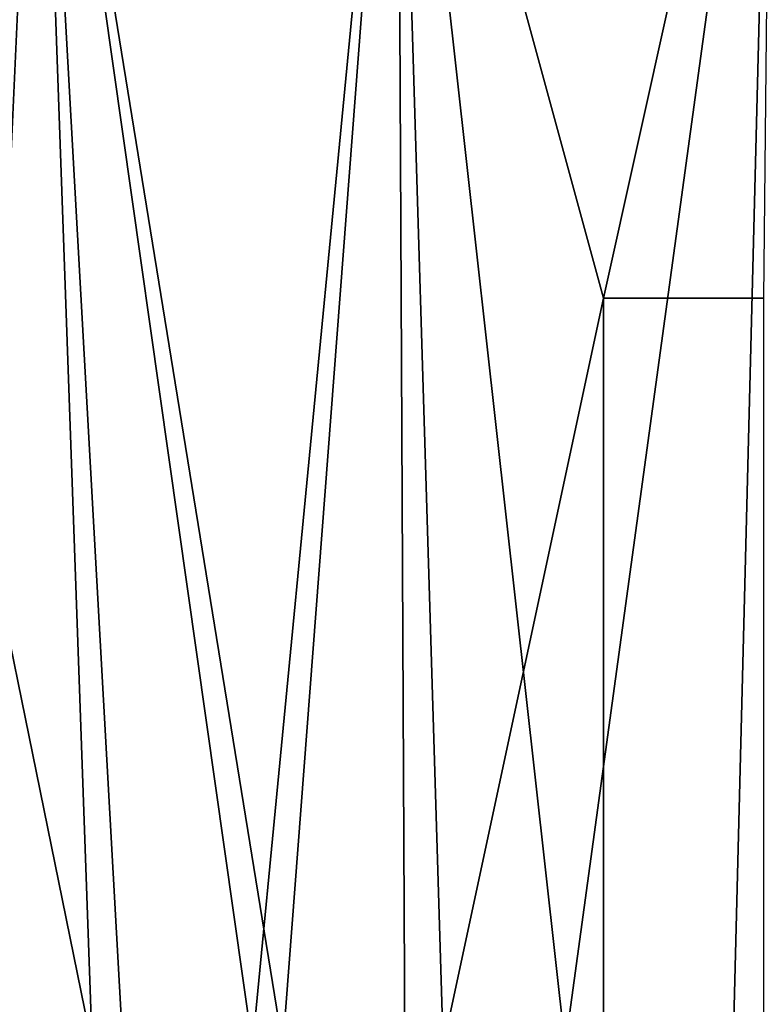
# Model space of a CAD drawing. Extents: x 0 to 0.186, y 0 to 0.323.
# Drawn here: x 0.079 to 0.089, y 0.021 to 0.034 of the extents above; entities that cross this region are included whole.
import ezdxf

# ---------------------------------------------------------------- set-up
doc = ezdxf.new("R2010")
doc.units = 0
doc.layers.add('CHROME_1', color=7, linetype='CONTINUOUS')

msp = doc.modelspace()

# ---------------------------------------------------------------- linework, layer by layer
at = {"layer": 'CHROME_1'}
for points in [[(0.0747, 0.0403, 0.0211), (0.0759, 0.0304, 0.0204), (0.0791, 0.0403, 0.019)], [(0.0791, 0.0403, 0.06), (0.0762, 0.0206, 0.0588), (0.0747, 0.0403, 0.0579)], [(0.0778, 0.0304, 0.0194), (0.0791, 0.0403, 0.019), (0.0759, 0.0304, 0.0204)], [(0.0762, 0.0206, 0.0588), (0.0791, 0.0403, 0.06), (0.0782, 0.0206, 0.0597)], [(0.0798, 0.0206, 0.0187), (0.0791, 0.0403, 0.019), (0.0778, 0.0304, 0.0194)], [(0.0791, 0.0403, 0.06), (0.0802, 0.0206, 0.0604), (0.0782, 0.0206, 0.0597)], [(0.0798, 0.0206, 0.0187), (0.0819, 0.0206, 0.0182), (0.0791, 0.0403, 0.019)], [(0.0819, 0.0206, 0.0182), (0.0838, 0.0403, 0.0179), (0.0791, 0.0403, 0.019)], [(0.0791, 0.0403, 0.06), (0.0823, 0.0206, 0.0609), (0.0802, 0.0206, 0.0604)], [(0.0838, 0.0403, 0.0611), (0.0823, 0.0206, 0.0609), (0.0791, 0.0403, 0.06)], [(0.0839, 0.0206, 0.0179), (0.0838, 0.0403, 0.0179), (0.0819, 0.0206, 0.0182)], [(0.0844, 0.0206, 0.0612), (0.0823, 0.0206, 0.0609), (0.0838, 0.0403, 0.0611)], [(0.086, 0.0206, 0.0178), (0.0838, 0.0403, 0.0179), (0.0839, 0.0206, 0.0179)], [(0.0838, 0.0403, 0.0179), (0.086, 0.0206, 0.0178), (0.0887, 0.0403, 0.0179)], [(0.0865, 0.0304, 0.0612), (0.0838, 0.0403, 0.0611), (0.0887, 0.0403, 0.0611)], [(0.0838, 0.0403, 0.0611), (0.0865, 0.0304, 0.0612), (0.0844, 0.0206, 0.0612)], [(0.0882, 0.0206, 0.0178), (0.0887, 0.0403, 0.0179), (0.086, 0.0206, 0.0178)], [(0.0865, 0.0304, 0.0612), (0.0887, 0.0403, 0.0611), (0.0886, 0.0304, 0.0611)], [(0.0887, 0.0403, 0.0179), (0.0882, 0.0206, 0.0178), (0.0902, 0.0206, 0.0181)], [(0.0798, 0.0206, 0.0187), (0.0778, 0.0304, 0.0194), (0.0778, 0.0206, 0.0194)], [(0.0865, 0.0206, 0.0612), (0.0844, 0.0206, 0.0612), (0.0865, 0.0304, 0.0612)], [(0.0886, 0.0206, 0.0611), (0.0865, 0.0206, 0.0612), (0.0865, 0.0304, 0.0612), (0.0886, 0.0304, 0.0611)]]:
    msp.add_3dface(points, dxfattribs=at)

doc.saveas('drawing.dxf')
